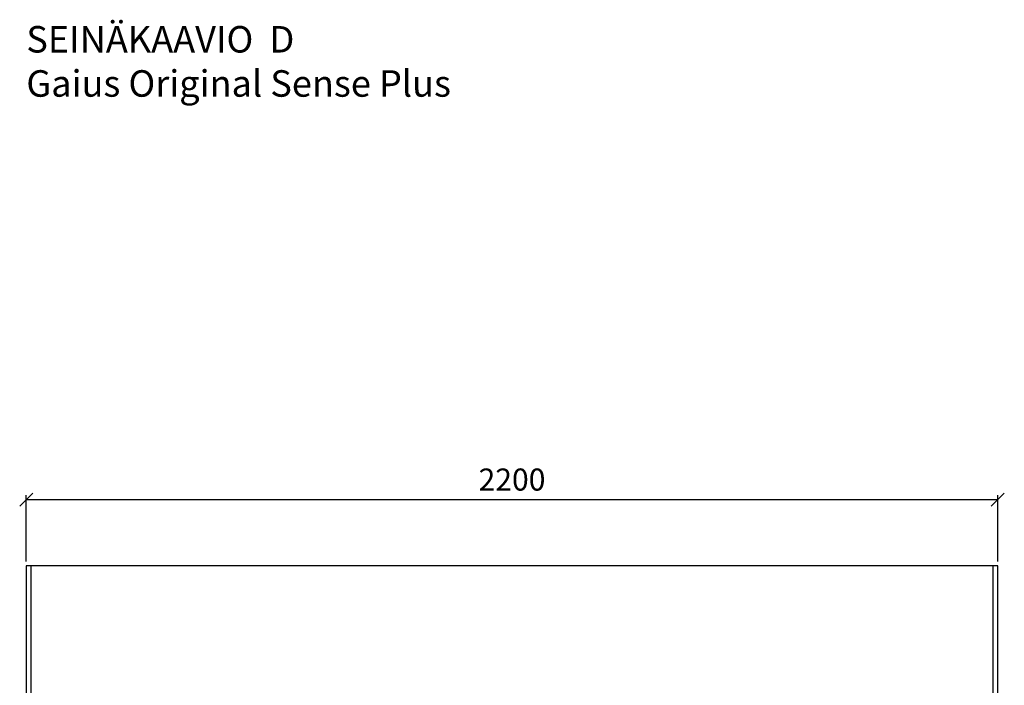
# Model space of a CAD drawing. Units: millimetres. Extents: x 30388 to 100331, y 9381 to 29066.
# Drawn here: x 97615 to 99845, y 20230 to 21737 of the extents above; entities that cross this region are included whole.
import ezdxf

# ---------------------------------------------------------------- set-up
doc = ezdxf.new("R2010")
doc.units = ezdxf.units.MM
doc.header["$LTSCALE"] = 3
doc.layers.add('KORPINEN-dimension', color=9, linetype='Continuous')
doc.layers.add('KORPINEN-info', color=4, linetype='Continuous')
doc.styles.get("Standard").update_dxf_attribs({"font": 'arial.ttf', "height": 50})
doc.dimstyles.new('GAIUS', dxfattribs={"dimscale": 10, "dimtxt": 50, "dimasz": 3, "dimexe": 1, "dimexo": 1, "dimgap": 2, "dimtad": 1, "dimdec": 0, "dimzin": 0, "dimdsep": 46, "dimtxsty": 'Standard', "dimblk1": 'OBLIQUE', "dimblk2": 'OBLIQUE', "dimsah": 1, "dimcen": 0, "dimclrt": 7, "dimadec": 0, "dimazin": 0, "dimtfac": 1, "dimtdec": 0, "dimtix": 1, "dimtmove": 0, "dimatfit": 3, "dimldrblk": 'OBLIQUE', "dimfxl": 5, "dimtolj": 1, "dimtzin": 0, "dimarcsym": 0})

# ---------------------------------------------------------------- blocks, each defined once
blk = doc.blocks.new('_OBLIQUE')
at = {"color": 0, "linetype": 'ByBlock'}
blk.add_line((-0.5, -0.5), (0.5, 0.5), dxfattribs=at)
blk = doc.blocks.new('*D1046')
at = {"layer": 'DEFPOINTS', "color": 0, "transparency": 16777216}
for p in [(99830, 20650), (97630, 20500), (99830, 20500)]:
    blk.add_point(p, dxfattribs=at)
at = {"layer": 'KORPINEN-dimension', "color": 0, "lineweight": -2, "transparency": 16777216}
for p, q in [((97630, 20510), (97630, 20660)), ((97630, 20650), (99830, 20650)), ((99830, 20510), (99830, 20660))]:
    blk.add_line(p, q, dxfattribs=at)
at = {"layer": 'KORPINEN-dimension', "color": 0, "lineweight": -2, "transparency": 16777216, "xscale": 30, "yscale": 30, "zscale": 30, "rotation": 180}
blk.add_blockref('_OBLIQUE', (97630, 20650), dxfattribs=at)
at = {"layer": 'KORPINEN-dimension', "color": 0, "lineweight": -2, "transparency": 16777216, "xscale": 30, "yscale": 30, "zscale": 30}
blk.add_blockref('_OBLIQUE', (99830, 20650), dxfattribs=at)
at = {"layer": 'KORPINEN-dimension', "color": 7, "transparency": 16777216, "insert": (98730, 20695.5), "char_height": 50, "attachment_point": 5}
blk.add_mtext('\\A1;2200', dxfattribs=at)

msp = doc.modelspace()

# ---------------------------------------------------------------- linework, layer by layer
at = {"layer": 'KORPINEN-info', "color": 2}
msp.add_lwpolyline([(99830, 20500), (97630, 20500), (97630, 18100), (99830, 18100)], close=True, dxfattribs=at)
at = {"layer": 'KORPINEN-info', "color": 9}
for points in [[(97640, 20500), (97640, 18100)], [(99820, 18100), (99820, 20500)]]:
    msp.add_lwpolyline(points, dxfattribs=at)

# ---------------------------------------------------------------- texts
at = {"layer": 'KORPINEN-info', "color": 7, "insert": (97630, 21722.4), "char_height": 60, "attachment_point": 1}
msp.add_mtext_dynamic_manual_height_columns('SEINÄKAAVIO  D\\PGaius Original Sense Plus', width=1397.597, gutter_width=12.5, heights=[0], dxfattribs=at)

# ---------------------------------------------------------------- dimensions: what is measured, and where the dimension line sits
at = {"layer": 'KORPINEN-dimension'}
dim = msp.add_linear_dim(base=(99830, 20650), p1=(97630, 20500), p2=(99830, 20500), dimstyle='GAIUS', dxfattribs=at)
dim.commit()
dim.dimension.update_dxf_attribs({"geometry": '*D1046', "text_midpoint": (98730, 20695.5)})

doc.saveas('drawing.dxf')
